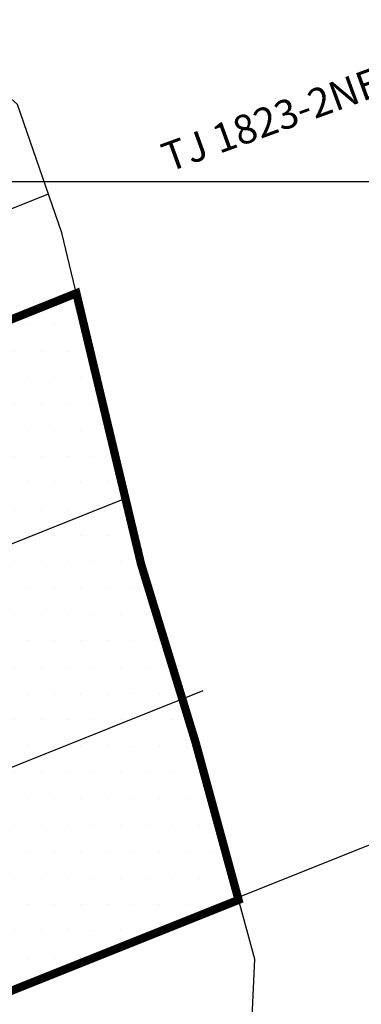
# Model space of a CAD drawing. Units: inches. Extents: x 51848 to 375574, y -371246 to 655907.
# Drawn here: x 374864 to 374872, y 655734 to 655757 of the extents above; entities that cross this region are included whole.
import ezdxf

# ---------------------------------------------------------------- set-up
doc = ezdxf.new("R2010")
doc.units = ezdxf.units.IN
doc.header["$MEASUREMENT"] = 0
for name, color, linetype in [('Camaras_1802', 106, 'Continuous'), ('CamarasPrimarias1812', 7, 'Continuous'), ('Cont_op', 3, 'Continuous'), ('Eje_1802', 130, 'Continuous'), ('Grid', 8, 'Continuous'), ('paneleo secundario', 7, 'Continuous')]:
    doc.layers.add(name, color=color, linetype=linetype)
doc.styles.get("Standard").update_dxf_attribs({"font": 'arial.ttf'})
pattern_1 = [(0, (0, 0), (0.3175, 0.635), [0, -0.635])]

msp = doc.modelspace()

# ---------------------------------------------------------------- hatches: boundary and pattern name
h = msp.add_hatch()
h.set_pattern_fill('DOTS', color=1, scale=0.4)
h.set_pattern_definition(pattern_1)
h.paths.add_polyline_path([(374868.3467333659, 655739.8423109999), (374867.1032106811, 655743.9080258525), (374867.0773464381, 655743.937142838), (374866.7139729781, 655745.0339159074), (374866.5902461762, 655746.3660667837), (374866.2146355941, 655747.3603666559), (374866.140663399, 655748.5670718444), (374865.7589700331, 655749.4995925961), (374865.7622765459, 655750.7404345362), (374862.5043018951, 655749.436266513), (374849.0012366626, 655744.0355319305), (374854.6052444217, 655730.1216393982), (374869.383535974, 655736.0444440079)])
h = msp.add_hatch()
h.set_pattern_fill('DOTS', color=1, scale=0.4)
h.set_pattern_definition(pattern_1)
h.paths.add_polyline_path([(374867.8487852921, 655735.4175132404), (374867.661, 655736.81), (374867.3450101925, 655738.2005297331), (374867.2426033515, 655738.651176412), (374866.9428728143, 655739.970156373), (374866.5854319402, 655741.5430936997), (374866.2150335116, 655743.1730514254), (374865.851, 655744.775), (374865.38, 655746.609), (374863.96927768, 655750.0222035021), (374862.5043018951, 655749.436266513), (374849.0012366626, 655744.0355319305), (374854.6052444217, 655730.1216393982)])

# ---------------------------------------------------------------- linework, layer by layer
at = {"color": 1, "const_width": 0.2, "elevation": 1823}
msp.add_lwpolyline([(374849.0012366628, 655744.0355319299), (374854.6052444219, 655730.1216393977), (374869.3864958207, 655736.0336019204), (374868.346733366, 655739.8423110011), (374867.0355387199, 655744.1292802786), (374865.4760179062, 655750.6533506549)], close=True, dxfattribs=at)
at = {"layer": 'Camaras_1802', "elevation": 1823}
for points in [[(374849.0012366628, 655744.0355319299), (374865.4822373614, 655750.6273323016)], [(374854.6052444219, 655730.1216393977), (374869.3864958207, 655736.0336019204)]]:
    msp.add_lwpolyline(points, dxfattribs=at)
at = {"layer": 'CamarasPrimarias1812', "color": 252}
msp.add_lwpolyline([(374813.0541356067, 655713.5635860991), (374890.9362580741, 655744.7168818009)], dxfattribs=at)
at = {"layer": 'Cont_op', "color": 6, "lineweight": 30, "elevation": 1823}
msp.add_lwpolyline([(374868.9983853967, 655705.7409240028), (374868.9248346198, 655710.2965481952), (374870.9106888886, 655715.66042787), (374871.9403914115, 655720.3630080511), (374870.542939181, 655727.4903546798), (374869.6579321894, 655731.982869782), (374869.7771305634, 655734.6026846133), (374868.346733366, 655739.8423110011), (374867.0355387199, 655744.1292802786), (374865.1283438491, 655752.1078038411), (374864.0555459511, 655755.2039480463), (374861.7907517809, 655757.2283495228), (374858.2147587875, 655760.0863274037)], dxfattribs=at)
at = {"layer": 'Eje_1802', "color": 4, "elevation": 1823}
msp.add_lwpolyline([(374860.7951342543, 655751.4452102793), (374864.8025588877, 655753.0480342632)], dxfattribs=at)
at = {"layer": 'Grid', "color": 254}
msp.add_lwpolyline([(374648.652419245, 655753.348826548), (375098.5510008612, 655753.348826548)], dxfattribs=at)
at = {"layer": 'paneleo secundario', "elevation": 1823}
for points in [[(374850.8692392492, 655739.3975677525), (374866.6464413177, 655745.7078742905)], [(374852.7372418355, 655734.7596035751), (374868.5315670625, 655741.0767587532)]]:
    msp.add_lwpolyline(points, dxfattribs=at)

# ---------------------------------------------------------------- texts
at = {"layer": 'CamarasPrimarias1812', "linetype": 'Continuous'}
msp.add_text('TJ 1823-2NE-1', height=0.7, rotation=19.99999999834244, dxfattribs=at).set_placement((374867.6995339922, 655753.5660677769, 1812))

doc.saveas('drawing.dxf')
